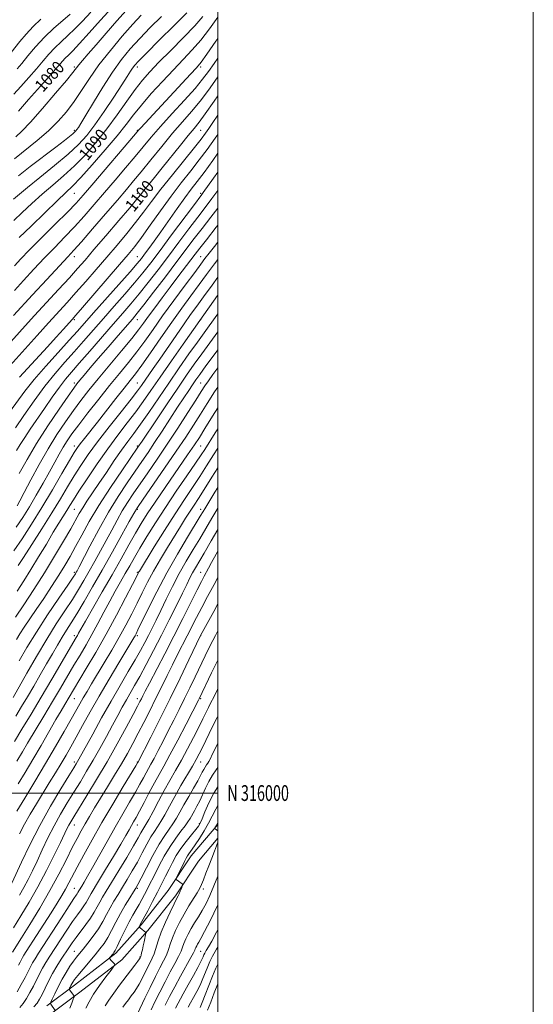
# Model space of a CAD drawing. Extents: x 2067300 to 2070200, y 314800 to 317700.
# Drawn here: x 2069874 to 2070200, y 315866 to 316490 of the extents above; entities that cross this region are included whole.
import ezdxf
from ezdxf.enums import TextEntityAlignment as Align

# ---------------------------------------------------------------- set-up
doc = ezdxf.new("R2010")
doc.units = 0
doc.header["$MEASUREMENT"] = 0
for name, color, linetype, lineweight in [('32000', 7, 'Continuous', 0), ('32001', 7, 'Continuous', 0), ('DTM HARD BREAKLINE', 7, 'Continuous', 0), ('DTM SPOT ELEVATION', 2, 'Continuous', 13), ('INDEX CONTOUR', 41, 'Continuous', 13), ('INDEX CONTOUR LABEL', 244, 'Continuous', 0), ('INTERMEDIATE CONTOUR', 44, 'Continuous', 0)]:
    doc.layers.add(name, color=color, linetype=linetype, lineweight=lineweight)
doc.styles.add('Style-ITALICS', font='ITALICS.shx')
doc.styles.add('Style-WORKING', font='WORKING.shx')

msp = doc.modelspace()

# ---------------------------------------------------------------- linework, layer by layer
at = {"layer": '32000', "flags": 128}
for points in [[(2067300, 314800), (2070200, 314800), (2070200, 317700), (2067300, 317700), (2067300, 314800)], [(2067500, 315000), (2070000, 315000), (2070000, 317500), (2067500, 317500), (2067500, 315000)], [(2070000, 316000), (2067500, 316000)]]:
    msp.add_lwpolyline(points, dxfattribs=at)
at = {"layer": 'DTM HARD BREAKLINE'}
for points in [[(2070000, 315980.115, 1170.185), (2069983.18, 315960.27, 1168.66), (2069968.62, 315938.22, 1167.68), (2069951.39, 315916.61, 1166.14), (2069935.26, 315898.57, 1164.26), (2069909.23, 315878.41, 1162.59), (2069891.72, 315865.23, 1159.64)], [(2070000, 315971.461, 1169.789), (2069987.67, 315956.91, 1168.66), (2069973.16, 315934.93, 1167.68), (2069955.67, 315912.99, 1166.14), (2069939.09, 315894.46, 1164.26), (2069912.63, 315873.96, 1162.59), (2069894.86, 315860.58, 1159.64)]]:
    msp.add_polyline3d(points, dxfattribs=at)
at = {"layer": 'DTM SPOT ELEVATION'}
for p in [(2069909.08, 316459.7, 1081.74), (2069949.08, 316459.7, 1088.48), (2069989.08, 316459.7, 1094.31), (2069909.08, 316419.7, 1085.71), (2069949.08, 316419.7, 1093.89), (2069989.08, 316419.7, 1100.92), (2069909.08, 316379.7, 1092.91), (2069949.08, 316379.7, 1099.49), (2069989.08, 316379.7, 1107.68), (2069909.08, 316339.7, 1098.58), (2069949.08, 316339.7, 1105.14), (2069989.08, 316339.7, 1115.12), (2069909.08, 316299.7, 1104.24), (2069949.08, 316299.7, 1112.78), (2069989.08, 316299.7, 1122.04), (2069909.08, 316259.7, 1111.62), (2069949.08, 316259.7, 1119.08), (2069989.08, 316259.7, 1129.08), (2069909.08, 316219.7, 1117.49), (2069949.08, 316219.7, 1125.79), (2069989.08, 316219.7, 1134.98), (2069909.08, 316179.7, 1123), (2069949.08, 316179.7, 1132.2), (2069989.08, 316179.7, 1141.39), (2069909.08, 316139.7, 1127.71), (2069949.08, 316139.7, 1137.84), (2069989.08, 316139.7, 1147.2), (2069909.08, 316099.7, 1133.59), (2069949.08, 316099.7, 1142.31), (2069989.08, 316099.7, 1152.01), (2069909.08, 316059.7, 1138.88), (2069949.08, 316059.7, 1147.45), (2069989.08, 316059.7, 1156.19), (2069909.08, 316019.7, 1143.59), (2069949.08, 316019.7, 1151.92), (2069989.08, 316019.7, 1160.77), (2069909.08, 315979.7, 1148.76), (2069949.08, 315979.7, 1156.74), (2069988.24, 315980.57, 1165.77), (2069909.08, 315939.7, 1153.11), (2069949.08, 315939.7, 1162.23), (2069990.78, 315939.24, 1170.37), (2069909.08, 315899.7, 1159.19), (2069950.73, 315896.25, 1165.91), (2069989.08, 315899.7, 1174.92)]:
    msp.add_point(p, dxfattribs=at)
at = {"layer": 'INDEX CONTOUR'}
for points in [[(2069932.779, 316497.123, 1080), (2069925.685, 316489.345, 1080), (2069918.495, 316481.322, 1080), (2069912.344, 316474.528, 1080), (2069908.068, 316470.036, 1080), (2069905.289, 316467.31, 1080), (2069903.329, 316465.412, 1080), (2069901.463, 316463.401, 1080), (2069894.314, 316455.183, 1080), (2069887.591, 316447.56, 1080), (2069880.043, 316439.071, 1080), (2069873.584, 316431.865, 1080)], [(2069990.543, 316491.784, 1090), (2069985.368, 316485.88, 1090), (2069978.241, 316478.409, 1090), (2069970.174, 316470.233, 1090), (2069962.7, 316462.705, 1090), (2069956.925, 316456.736, 1090), (2069952.25, 316451.454, 1090), (2069947.648, 316445.541, 1090), (2069942.303, 316438.039, 1090), (2069936.249, 316429.422, 1090), (2069929.732, 316420.521, 1090), (2069922.972, 316412.046, 1090), (2069916.083, 316404.22, 1090), (2069909.155, 316397.144, 1090), (2069902.266, 316390.838, 1090), (2069895.449, 316384.988, 1090), (2069888.727, 316379.201, 1090), (2069882.169, 316373.241, 1090), (2069876.029, 316367.53, 1090), (2069870.605, 316362.647, 1090)], [(2070000, 316441.549, 1100), (2069997.644, 316438.103, 1100), (2069992.066, 316430.078, 1100), (2069988.126, 316424.713, 1100), (2069984.947, 316420.738, 1100), (2069981.301, 316416.339, 1100), (2069976.312, 316410.197, 1100), (2069964.8, 316395.877, 1100), (2069959.909, 316389.843, 1100), (2069956.008, 316385.052, 1100), (2069953.119, 316381.476, 1100), (2069951.021, 316378.82, 1100), (2069948.543, 316375.74, 1100), (2069944.272, 316370.626, 1100), (2069937.348, 316362.504, 1100), (2069929.128, 316352.929, 1100), (2069921.519, 316344.092, 1100), (2069915.854, 316337.533, 1100), (2069911.161, 316332.188, 1100), (2069905.889, 316326.343, 1100), (2069898.963, 316318.794, 1100), (2069883.878, 316302.435, 1100), (2069877.923, 316295.93, 1100), (2069861.43, 316277.725, 1100)], [(2070000, 316381.561, 1110), (2069996.251, 316376.494, 1110), (2069991.911, 316370.772, 1110), (2069987.297, 316364.718, 1110), (2069981.718, 316357.321, 1110), (2069975.385, 316348.886, 1110), (2069968.733, 316340.047, 1110), (2069962.157, 316331.388, 1110), (2069955.898, 316323.286, 1110), (2069950.156, 316316.07, 1110), (2069944.972, 316309.838, 1110), (2069939.75, 316303.796, 1110), (2069933.733, 316296.923, 1110), (2069918.919, 316279.892, 1110), (2069912.225, 316272.22, 1110), (2069907.256, 316266.563, 1110), (2069903.369, 316261.978, 1110), (2069899.551, 316257.041, 1110), (2069895.046, 316250.726, 1110), (2069890.135, 316243.58, 1110), (2069881.164, 316230.384, 1110), (2069877.636, 316225.152, 1110), (2069874.765, 316220.729, 1110), (2069872.409, 316216.84, 1110)], [(2070000, 316326.622, 1120), (2069996.399, 316321.686, 1120), (2069990.99, 316314.228, 1120), (2069986.647, 316308.274, 1120), (2069982.785, 316302.953, 1120), (2069978.611, 316297.071, 1120), (2069973.587, 316289.825, 1120), (2069963.179, 316274.655, 1120), (2069959.12, 316268.779, 1120), (2069951.634, 316258.036, 1120), (2069949.142, 316254.653, 1120), (2069945.043, 316249.377, 1120), (2069938.68, 316241.377, 1120), (2069931.109, 316231.831, 1120), (2069923.811, 316222.416, 1120), (2069917.922, 316214.409, 1120), (2069913.19, 316207.477, 1120), (2069909.013, 316200.886, 1120), (2069904.827, 316193.957, 1120), (2069900.215, 316186.249, 1120), (2069894.794, 316177.377, 1120), (2069888.441, 316167.301, 1120), (2069882.061, 316157.356, 1120), (2069876.818, 316149.224, 1120), (2069873.559, 316144.119, 1120)], [(2070000, 316269.291, 1130), (2069996.902, 316265.047, 1130), (2069994.077, 316261.094, 1130), (2069991.875, 316257.864, 1130), (2069989.524, 316254.234, 1130), (2069986.108, 316248.875, 1130), (2069980.995, 316240.895, 1130), (2069974.685, 316231.154, 1130), (2069967.963, 316220.949, 1130), (2069961.516, 316211.39, 1130), (2069955.641, 316202.851, 1130), (2069946.321, 316189.436, 1130), (2069942.734, 316184.064, 1130), (2069939.437, 316178.722, 1130), (2069936.139, 316172.872, 1130), (2069932.757, 316166.558, 1130), (2069929.26, 316159.967, 1130), (2069925.644, 316153.291, 1130), (2069922.015, 316146.734, 1130), (2069918.508, 316140.504, 1130), (2069915.175, 316134.691, 1130), (2069911.728, 316128.908, 1130), (2069907.798, 316122.648, 1130), (2069903.092, 316115.459, 1130), (2069897.641, 316107.106, 1130), (2069891.557, 316097.404, 1130), (2069885.085, 316086.514, 1130), (2069879.019, 316075.951, 1130), (2069870.325, 316060.555, 1130)], [(2070000, 316205.954, 1140), (2069996.228, 316199.938, 1140), (2069991.312, 316192.149, 1140), (2069987.702, 316186.558, 1140), (2069984.953, 316182.386, 1140), (2069982.436, 316178.535, 1140), (2069979.616, 316174.081, 1140), (2069976.329, 316168.787, 1140), (2069968.147, 316155.528, 1140), (2069963.603, 316148.006, 1140), (2069959.29, 316140.535, 1140), (2069955.516, 316133.496, 1140), (2069952.126, 316126.779, 1140), (2069948.853, 316120.147, 1140), (2069945.444, 316113.376, 1140), (2069941.724, 316106.273, 1140), (2069937.526, 316098.655, 1140), (2069932.805, 316090.497, 1140), (2069927.973, 316082.387, 1140), (2069919.966, 316069.115, 1140), (2069917.1, 316064.315, 1140), (2069914.742, 316060.292, 1140), (2069912.619, 316056.575, 1140), (2069907.068, 316046.692, 1140), (2069902.683, 316038.95, 1140), (2069897.204, 316029.418, 1140), (2069890.879, 316018.637, 1140), (2069884.073, 316007.304, 1140), (2069877.633, 315996.747, 1140), (2069872.523, 315988.454, 1140)], [(2070000, 316136.593, 1150), (2069997.617, 316132.117, 1150), (2069993.54, 316124.519, 1150), (2069989.817, 316117.51, 1150), (2069986.529, 316111.162, 1150), (2069980.616, 316099.547, 1150), (2069974.489, 316087.706, 1150), (2069971.223, 316081.279, 1150), (2069967.811, 316074.376, 1150), (2069964.26, 316067.105, 1150), (2069960.589, 316059.625, 1150), (2069956.827, 316052.107, 1150), (2069953.085, 316044.763, 1150), (2069949.488, 316037.821, 1150), (2069946.092, 316031.389, 1150), (2069942.659, 316025.111, 1150), (2069938.883, 316018.513, 1150), (2069934.577, 316011.3, 1150), (2069930.045, 316003.879, 1150), (2069925.71, 315996.831, 1150), (2069921.913, 315990.615, 1150), (2069918.652, 315985.197, 1150), (2069915.84, 315980.416, 1150), (2069913.337, 315976.005, 1150), (2069910.789, 315971.276, 1150), (2069907.789, 315965.432, 1150), (2069903.988, 315957.865, 1150), (2069899.28, 315948.716, 1150), (2069893.62, 315938.314, 1150), (2069887.153, 315927.193, 1150), (2069880.797, 315916.71, 1150), (2069875.66, 315908.424, 1150), (2069869.904, 315899.262, 1150)], [(2070000, 316048.764, 1160), (2069999.544, 316047.86, 1160), (2069996.508, 316041.709, 1160), (2069990.425, 316029.276, 1160), (2069988.256, 316024.929, 1160), (2069986.306, 316021.251, 1160), (2069983.901, 316017.016, 1160), (2069976.666, 316004.677, 1160), (2069972.753, 315997.866, 1160), (2069969.292, 315991.617, 1160), (2069966.343, 315986.225, 1160), (2069963.867, 315981.886, 1160), (2069961.778, 315978.614, 1160), (2069959.811, 315975.699, 1160), (2069957.654, 315972.251, 1160), (2069955.072, 315967.621, 1160), (2069952.138, 315962.123, 1160), (2069949.004, 315956.313, 1160), (2069945.808, 315950.665, 1160), (2069942.652, 315945.329, 1160), (2069939.622, 315940.373, 1160), (2069936.789, 315935.824, 1160), (2069934.162, 315931.536, 1160), (2069931.728, 315927.324, 1160), (2069929.433, 315923.03, 1160), (2069927.046, 315918.603, 1160), (2069924.291, 315914.024, 1160), (2069921.021, 315909.347, 1160), (2069917.613, 315904.919, 1160), (2069914.571, 315901.165, 1160), (2069912.244, 315898.333, 1160), (2069910.357, 315895.972, 1160), (2069908.477, 315893.455, 1160), (2069906.271, 315890.281, 1160), (2069903.808, 315886.439, 1160), (2069901.254, 315882.045, 1160), (2069898.79, 315877.317, 1160), (2069896.648, 315872.885, 1160), (2069895.07, 315869.482, 1160), (2069894.219, 315867.618, 1160), (2069893.922, 315866.91, 1160), (2069893.926, 315866.748, 1160), (2069894.252, 315866.298, 1160), (2069896.888, 315862.404, 1160)], [(2070000, 315980.937, 1170), (2069999.327, 315979.857, 1170), (2069998.562, 315978.654, 1170), (2069998.151, 315977.978, 1170), (2069998.083, 315977.662, 1170), (2069998.3, 315977.435, 1170), (2070000, 315976.065, 1170)], [(2070000, 315968.992, 1170), (2069999.106, 315966.593, 1170), (2069997.819, 315963.101, 1170), (2069996.219, 315958.818, 1170), (2069994.371, 315953.991, 1170), (2069992.509, 315949.2, 1170), (2069990.906, 315945.11, 1170), (2069989.709, 315942.132, 1170), (2069988.558, 315939.672, 1170), (2069986.966, 315936.882, 1170), (2069981.683, 315928.504, 1170), (2069978.627, 315923.393, 1170), (2069975.77, 315918.114, 1170), (2069973.287, 315912.99, 1170), (2069971.304, 315908.341, 1170), (2069969.871, 315904.376, 1170), (2069968.689, 315900.854, 1170), (2069967.379, 315897.421, 1170), (2069965.622, 315893.711, 1170), (2069963.323, 315889.3, 1170), (2069960.45, 315883.751, 1170), (2069957.081, 315876.944, 1170), (2069953.756, 315870.04, 1170), (2069949.091, 315860.271, 1170)], [(2070000, 315891.618, 1180), (2069998.758, 315889.14, 1180), (2069996.598, 315884.057, 1180), (2069994.315, 315878.239, 1180), (2069992.044, 315872.325, 1180), (2069990.13, 315867.392, 1180), (2069988.825, 315864.236, 1180)]]:
    msp.add_polyline3d(points, dxfattribs=at)
at = {"layer": 'INTERMEDIATE CONTOUR'}
for points in [[(2069941.859, 316495.473, 1082), (2069936.088, 316488.951, 1082), (2069929.295, 316481.203, 1082), (2069922.855, 316473.822, 1082), (2069917.866, 316468.079, 1082), (2069914.332, 316463.96, 1082), (2069911.972, 316461.127, 1082), (2069908.158, 316456.29, 1082), (2069904.064, 316451.287, 1082), (2069897.191, 316443.095, 1082), (2069888.948, 316433.48, 1082), (2069881.32, 316424.88, 1082), (2069875.799, 316419.121, 1082), (2069871.983, 316415.586, 1082)], [(2069887.892, 316489.954, 1074), (2069883.059, 316485.335, 1074), (2069878.546, 316480.477, 1074), (2069874.583, 316475.807, 1074), (2069869.055, 316468.932, 1074)], [(2069980.466, 316494.034, 1088), (2069972.323, 316485.995, 1088), (2069962.919, 316476.675, 1088), (2069954.785, 316468.57, 1088), (2069949.814, 316463.53, 1088), (2069947.331, 316460.829, 1088), (2069946.026, 316459.095, 1088), (2069944.7, 316457.049, 1088), (2069942.623, 316453.767, 1088), (2069939.183, 316448.412, 1088), (2069934.046, 316440.581, 1088), (2069927.985, 316431.566, 1088), (2069922.057, 316423.091, 1088), (2069916.928, 316416.375, 1088), (2069911.721, 316410.625, 1088), (2069905.173, 316404.552, 1088), (2069896.557, 316397.302, 1088), (2069887.288, 316389.789, 1088), (2069879.321, 316383.367, 1088), (2069870.463, 316376.044, 1088)], [(2069919.428, 316494.482, 1078), (2069914.147, 316488.828, 1078), (2069909.398, 316483.91, 1078), (2069904.92, 316479.646, 1078), (2069900.684, 316475.773, 1078), (2069896.719, 316471.978, 1078), (2069892.992, 316467.974, 1078), (2069889.207, 316463.571, 1078), (2069885.005, 316458.603, 1078), (2069880.191, 316453.052, 1078), (2069875.239, 316447.492, 1078), (2069870.785, 316442.647, 1078)], [(2069951.441, 316492.643, 1084), (2069946.191, 316486.929, 1084), (2069939.443, 316479.241, 1084), (2069931.899, 316470.246, 1084), (2069924.688, 316461.045, 1084), (2069918.665, 316452.544, 1084), (2069913.574, 316444.843, 1084), (2069908.885, 316437.853, 1084), (2069904.094, 316431.448, 1084), (2069898.815, 316425.382, 1084), (2069892.692, 316419.378, 1084), (2069885.562, 316413.255, 1084), (2069871.04, 316401.581, 1084)], [(2069906.452, 316493.291, 1076), (2069901.772, 316489.256, 1076), (2069896.078, 316484.236, 1076), (2069890.109, 316478.543, 1076), (2069884.521, 316472.547, 1076), (2069879.636, 316466.827, 1076), (2069875.695, 316462.023, 1076), (2069872.792, 316458.545, 1076)], [(2069964.263, 316491.729, 1086), (2069957.18, 316484.659, 1086), (2069950.488, 316477.749, 1086), (2069944.552, 316471.256, 1086), (2069939.005, 316464.502, 1086), (2069933.299, 316456.576, 1086), (2069927.129, 316447.032, 1086), (2069921.165, 316437.271, 1086), (2069916.322, 316429.158, 1086), (2069913.258, 316424.069, 1086), (2069911.601, 316421.418, 1086), (2069910.723, 316420.129, 1086), (2069910.054, 316419.263, 1086), (2069909.257, 316418.428, 1086), (2069908.052, 316417.362, 1086), (2069906.095, 316415.769, 1086), (2069902.761, 316413.169, 1086), (2069897.359, 316409.039, 1086), (2069881.076, 316396.672, 1086), (2069873.612, 316390.926, 1086)], [(2070000, 316491.286, 1092), (2069994.669, 316483.95, 1092), (2069989.194, 316476.825, 1092), (2069983.78, 316470.521, 1092), (2069978.108, 316464.472, 1092), (2069971.847, 316457.977, 1092), (2069964.863, 316450.589, 1092), (2069957.815, 316442.881, 1092), (2069951.565, 316435.683, 1092), (2069946.603, 316429.482, 1092), (2069941.948, 316423.397, 1092), (2069936.252, 316416.205, 1092), (2069928.673, 316407.2, 1092), (2069920.402, 316397.75, 1092), (2069913.136, 316389.737, 1092), (2069907.974, 316384.374, 1092), (2069903.609, 316380.187, 1092), (2069898.133, 316375.033, 1092), (2069890.312, 316367.489, 1092), (2069881.594, 316359.016, 1092), (2069874.103, 316351.793, 1092)], [(2070000, 316477.862, 1094), (2069998.768, 316476.081, 1094), (2069993.021, 316467.77, 1094), (2069989.383, 316462.702, 1094), (2069986.56, 316459.269, 1094), (2069982.741, 316455.13, 1094), (2069951.243, 316421.315, 1094), (2069949.751, 316419.679, 1094), (2069947.728, 316417.338, 1094), (2069920.164, 316384.954, 1094), (2069914.657, 316378.542, 1094), (2069910.16, 316373.552, 1094), (2069904.712, 316367.907, 1094), (2069897, 316360.176, 1094), (2069880.526, 316343.788, 1094), (2069875.054, 316338.218, 1094), (2069871.049, 316333.868, 1094)], [(2070000, 316465.261, 1096), (2069997.732, 316462.063, 1096), (2069994.06, 316456.87, 1096), (2069990.395, 316452.004, 1096), (2069985.559, 316446.215, 1096), (2069978.803, 316438.674, 1096), (2069971.076, 316430.23, 1096), (2069963.75, 316422.15, 1096), (2069957.817, 316415.341, 1096), (2069952.726, 316409.256, 1096), (2069947.545, 316402.986, 1096), (2069941.568, 316395.852, 1096), (2069934.999, 316388.103, 1096), (2069928.269, 316380.222, 1096), (2069921.726, 316372.61, 1096), (2069915.371, 316365.364, 1096), (2069909.128, 316358.501, 1096), (2069902.911, 316351.98, 1096), (2069896.603, 316345.535, 1096), (2069890.084, 316338.842, 1096), (2069883.341, 316331.733, 1096), (2069876.809, 316324.647, 1096), (2069871.036, 316318.186, 1096)], [(2070000, 316453.514, 1098), (2069999.573, 316452.901, 1098), (2069994.068, 316445.12, 1098), (2069988.813, 316438.147, 1098), (2069983.421, 316431.638, 1098), (2069977.659, 316425.042, 1098), (2069971.337, 316417.752, 1098), (2069964.424, 316409.453, 1098), (2069957.541, 316400.981, 1098), (2069951.468, 316393.462, 1098), (2069946.633, 316387.563, 1098), (2069942.049, 316382.115, 1098), (2069936.375, 316375.489, 1098), (2069928.793, 316366.679, 1098), (2069920.582, 316357.176, 1098), (2069913.544, 316349.094, 1098), (2069908.821, 316343.784, 1098), (2069904.909, 316339.541, 1098), (2069899.642, 316333.897, 1098), (2069891.627, 316325.246, 1098), (2069882.57, 316315.426, 1098), (2069870.601, 316302.398, 1098)], [(2070000, 316429.326, 1102), (2069996.847, 316424.6, 1102), (2069994.341, 316420.871, 1102), (2069992.176, 316417.749, 1102), (2069989.474, 316414.139, 1102), (2069985.213, 316408.774, 1102), (2069971.207, 316391.517, 1102), (2069963.919, 316382.34, 1102), (2069957.975, 316374.531, 1102), (2069952.922, 316367.731, 1102), (2069947.932, 316361.187, 1102), (2069942.347, 316354.288, 1102), (2069936.189, 316346.987, 1102), (2069929.649, 316339.376, 1102), (2069922.936, 316331.599, 1102), (2069916.325, 316323.987, 1102), (2069910.108, 316316.92, 1102), (2069904.423, 316310.589, 1102), (2069892.621, 316297.651, 1102), (2069885.526, 316289.827, 1102), (2069866.484, 316268.714, 1102)], [(2070000, 316417.087, 1104), (2069998.288, 316414.593, 1104), (2069993.222, 316407.498, 1104), (2069988.241, 316400.883, 1104), (2069982.815, 316393.979, 1104), (2069976.868, 316386.435, 1104), (2069970.432, 316378.008, 1104), (2069963.657, 316368.703, 1104), (2069957.142, 316359.528, 1104), (2069951.593, 316351.747, 1104), (2069947.346, 316346.072, 1104), (2069943.25, 316341.045, 1104), (2069937.779, 316334.661, 1104), (2069914.326, 316307.497, 1104), (2069910.032, 316302.553, 1104), (2069907.603, 316299.798, 1104), (2069902.111, 316293.708, 1104), (2069897.579, 316288.701, 1104), (2069891.968, 316282.542, 1104), (2069879.367, 316268.797, 1104), (2069874.358, 316263.284, 1104)], [(2070000, 316405.118, 1106), (2069996.827, 316400.643, 1106), (2069991.27, 316392.994, 1106), (2069986.932, 316387.219, 1106), (2069983.195, 316382.322, 1106), (2069979.2, 316376.947, 1106), (2069974.345, 316370.145, 1106), (2069963.982, 316355.396, 1106), (2069959.702, 316349.422, 1106), (2069956.271, 316344.741, 1106), (2069953.635, 316341.207, 1106), (2069951.532, 316338.454, 1106), (2069948.872, 316335.223, 1106), (2069944.362, 316330.032, 1106), (2069937.242, 316321.995, 1106), (2069921.242, 316304.026, 1106), (2069910.991, 316292.468, 1106), (2069905.765, 316286.674, 1106), (2069898.82, 316279.053, 1106), (2069891.004, 316270.357, 1106), (2069883.657, 316261.835, 1106), (2069877.751, 316254.419, 1106), (2069867.937, 316241.264, 1106)], [(2070000, 316393.186, 1108), (2069997.356, 316389.458, 1108), (2069990.756, 316380.186, 1108), (2069989.91, 316379.045, 1108), (2069984.55, 316371.886, 1108), (2069970.731, 316353.385, 1108), (2069963.389, 316343.584, 1108), (2069957.498, 316335.798, 1108), (2069952.467, 316329.365, 1108), (2069947.259, 316323.051, 1108), (2069941.107, 316315.916, 1108), (2069934.323, 316308.209, 1108), (2069927.487, 316300.474, 1108), (2069914.954, 316286.18, 1108), (2069908.995, 316279.447, 1108), (2069902.991, 316272.738, 1108), (2069896.81, 316265.606, 1108), (2069890.333, 316257.544, 1108), (2069883.575, 316248.366, 1108), (2069877.121, 316239.159, 1108), (2069871.686, 316231.333, 1108)], [(2070000, 316370.45, 1112), (2069995.482, 316364.582, 1112), (2069990.043, 316357.548, 1112), (2069985.105, 316351.083, 1112), (2069974.077, 316336.51, 1112), (2069966.817, 316326.979, 1112), (2069959.33, 316317.21, 1112), (2069953.054, 316309.089, 1112), (2069948.919, 316303.854, 1112), (2069945.824, 316300.131, 1112), (2069936.787, 316289.693, 1112), (2069930.412, 316282.309, 1112), (2069924.213, 316275.102, 1112), (2069919.152, 316269.182, 1112), (2069915.327, 316264.672, 1112), (2069912.622, 316261.452, 1112), (2069910.737, 316259.141, 1112), (2069908.638, 316256.319, 1112), (2069905.109, 316251.307, 1112), (2069899.354, 316242.983, 1112), (2069892.268, 316232.457, 1112), (2069885.17, 316221.391, 1112), (2069879.116, 316211.2, 1112), (2069874.136, 316202.299, 1112)], [(2070000, 316359.6, 1114), (2069999.013, 316358.334, 1114), (2069992.79, 316350.381, 1114), (2069988.62, 316345.014, 1114), (2069985.723, 316341.232, 1114), (2069974.713, 316326.771, 1114), (2069969.78, 316320.27, 1114), (2069964.758, 316313.6, 1114), (2069960.05, 316307.288, 1114), (2069956.069, 316301.885, 1114), (2069952.967, 316297.614, 1114), (2069949.815, 316293.407, 1114), (2069945.419, 316287.869, 1114), (2069939.005, 316280.091, 1114), (2069931.5, 316271.092, 1114), (2069924.254, 316262.373, 1114), (2069918.28, 316255.039, 1114), (2069913.241, 316248.613, 1114), (2069908.466, 316242.221, 1114), (2069903.41, 316235.117, 1114), (2069898.034, 316227.07, 1114), (2069892.428, 316217.975, 1114), (2069886.768, 316207.986, 1114), (2069881.544, 316198.277, 1114), (2069877.335, 316190.279, 1114), (2069874.538, 316185.02, 1114), (2069872.834, 316181.931, 1114)], [(2070000, 316348.871, 1116), (2069997.882, 316346.182, 1116), (2069994.436, 316341.771, 1116), (2069991.882, 316338.434, 1116), (2069989.253, 316334.913, 1116), (2069985.341, 316329.642, 1116), (2069979.35, 316321.592, 1116), (2069972.15, 316311.868, 1116), (2069965.02, 316302.111, 1116), (2069958.938, 316293.605, 1116), (2069953.663, 316286.204, 1116), (2069948.646, 316279.404, 1116), (2069943.403, 316272.718, 1116), (2069937.71, 316265.716, 1116), (2069931.404, 316257.985, 1116), (2069924.494, 316249.364, 1116), (2069917.678, 316240.711, 1116), (2069911.823, 316233.136, 1116), (2069907.55, 316227.414, 1116), (2069904.475, 316222.988, 1116), (2069901.971, 316218.964, 1116), (2069899.473, 316214.557, 1116), (2069896.674, 316209.422, 1116), (2069893.334, 316203.319, 1116), (2069889.318, 316196.17, 1116), (2069884.92, 316188.542, 1116), (2069880.54, 316181.16, 1116), (2069876.429, 316174.536, 1116), (2069872.247, 316168.314, 1116)], [(2070000, 316337.92, 1118), (2069997.815, 316335.038, 1118), (2069992.896, 316328.387, 1118), (2069988.165, 316321.935, 1118), (2069982.96, 316314.877, 1118), (2069977.16, 316306.959, 1118), (2069970.779, 316298.067, 1118), (2069963.964, 316288.331, 1118), (2069957.392, 316278.842, 1118), (2069951.873, 316270.938, 1118), (2069947.881, 316265.444, 1118), (2069944.553, 316261.145, 1118), (2069940.691, 316256.315, 1118), (2069935.461, 316249.729, 1118), (2069923.745, 316234.92, 1118), (2069915.454, 316224.516, 1118), (2069912.857, 316221.221, 1118), (2069910.996, 316218.715, 1118), (2069909.041, 316215.678, 1118), (2069906.017, 316210.565, 1118), (2069901.239, 316202.331, 1118), (2069895.16, 316191.933, 1118), (2069888.524, 316180.835, 1118), (2069882.002, 316170.324, 1118), (2069875.974, 316161.022, 1118), (2069870.75, 316153.375, 1118)], [(2070000, 316315.119, 1122), (2069999.903, 316314.984, 1122), (2069988.606, 316299.264, 1122), (2069978.025, 316284.221, 1122), (2069970.646, 316273.702, 1122), (2069963.443, 316263.375, 1122), (2069957.621, 316254.955, 1122), (2069952.748, 316247.975, 1122), (2069947.982, 316241.429, 1122), (2069942.645, 316234.443, 1122), (2069936.691, 316226.698, 1122), (2069930.237, 316218.009, 1122), (2069923.507, 316208.443, 1122), (2069917.171, 316199.069, 1122), (2069912.008, 316191.205, 1122), (2069908.537, 316185.769, 1122), (2069906.234, 316182.048, 1122), (2069904.318, 316178.926, 1122), (2069899.305, 316170.935, 1122), (2069895.732, 316165.097, 1122), (2069891.311, 316157.696, 1122), (2069886.422, 316149.484, 1122), (2069881.561, 316141.453, 1122), (2069877.085, 316134.33, 1122), (2069872.807, 316127.806, 1122)], [(2070000, 316303.543, 1124), (2069999.369, 316302.666, 1124), (2069991.292, 316291.51, 1124), (2069987.059, 316285.609, 1124), (2069981.712, 316278.064, 1124), (2069975.49, 316269.189, 1124), (2069968.867, 316259.622, 1124), (2069956.19, 316241.066, 1124), (2069950.922, 316233.48, 1124), (2069946.698, 316227.643, 1124), (2069942.982, 316222.632, 1124), (2069939.052, 316217.201, 1124), (2069934.403, 316210.475, 1124), (2069929.392, 316203.059, 1124), (2069924.591, 316195.925, 1124), (2069917.081, 316184.837, 1124), (2069914.368, 316180.674, 1124), (2069912.17, 316177.016, 1124), (2069906.74, 316167.372, 1124), (2069902.237, 316159.562, 1124), (2069896.575, 316150.014, 1124), (2069890.154, 316139.538, 1124), (2069883.429, 316128.981, 1124), (2069877.069, 316119.276, 1124), (2069871.799, 316111.382, 1124)], [(2070000, 316292.062, 1126), (2069994.855, 316285.01, 1126), (2069989.788, 316278.033, 1126), (2069985.104, 316271.49, 1126), (2069980.259, 316264.579, 1126), (2069974.626, 316256.376, 1126), (2069967.897, 316246.448, 1126), (2069961.09, 316236.335, 1126), (2069952.084, 316222.894, 1126), (2069949.39, 316218.917, 1126), (2069939.5, 316204.607, 1126), (2069931.984, 316193.519, 1126), (2069924.595, 316182.119, 1126), (2069918.537, 316171.992, 1126), (2069913.745, 316163.346, 1126), (2069909.841, 316156.048, 1126), (2069906.429, 316149.856, 1126), (2069903.043, 316144.075, 1126), (2069899.207, 316137.899, 1126), (2069894.614, 316130.788, 1126), (2069889.65, 316123.271, 1126), (2069884.881, 316116.144, 1126), (2069877.356, 316104.973, 1126), (2069874.601, 316100.775, 1126), (2069872.33, 316097.134, 1126)], [(2070000, 316280.663, 1128), (2069998.35, 316278.414, 1128), (2069992.516, 316270.458, 1128), (2069988.63, 316265.117, 1128), (2069986.106, 316261.571, 1128), (2069984.012, 316258.534, 1128), (2069981.549, 316254.893, 1128), (2069978.442, 316250.225, 1128), (2069974.543, 316244.279, 1128), (2069964.774, 316229.217, 1128), (2069959.971, 316221.88, 1128), (2069955.816, 316215.672, 1128), (2069951.907, 316209.974, 1128), (2069947.64, 316203.839, 1128), (2069942.561, 316196.49, 1128), (2069936.809, 316187.806, 1128), (2069930.67, 316177.832, 1128), (2069924.499, 316166.89, 1128), (2069918.918, 316156.407, 1128), (2069912.061, 316143.146, 1128), (2069910.828, 316140.806, 1128), (2069910.274, 316139.802, 1128), (2069909.704, 316138.85, 1128), (2069908.233, 316136.608, 1128), (2069904.927, 316131.718, 1128), (2069899.238, 316123.353, 1128), (2069892.151, 316112.806, 1128), (2069885.04, 316101.902, 1128), (2069878.998, 316092.141, 1128), (2069874.017, 316083.715, 1128)], [(2070000, 316256.961, 1132), (2069997.982, 316253.984, 1132), (2069993.207, 316246.593, 1132), (2069988.952, 316239.836, 1132), (2069984.626, 316233.027, 1132), (2069979.691, 316225.454, 1132), (2069973.621, 316216.401, 1132), (2069966.239, 316205.625, 1132), (2069952.708, 316186.07, 1132), (2069949.113, 316180.768, 1132), (2069946.763, 316176.949, 1132), (2069943.904, 316171.846, 1132), (2069939.226, 316163.435, 1132), (2069933.201, 316152.661, 1132), (2069926.743, 316141.206, 1132), (2069920.646, 316130.532, 1132), (2069915.224, 316121.207, 1132), (2069910.668, 316113.578, 1132), (2069907.067, 316107.78, 1132), (2069904.094, 316103.118, 1132), (2069901.319, 316098.684, 1132), (2069898.372, 316093.722, 1132), (2069895.122, 316088.081, 1132), (2069891.5, 316081.757, 1132), (2069887.494, 316074.83, 1132), (2069883.337, 316067.712, 1132), (2069879.322, 316060.898, 1132), (2069875.625, 316054.705, 1132), (2069871.976, 316048.741, 1132)], [(2070000, 316243.913, 1134), (2069996.733, 316238.739, 1134), (2069991.796, 316230.796, 1134), (2069988.317, 316225.243, 1134), (2069985.17, 316220.432, 1134), (2069980.875, 316214.141, 1134), (2069967.06, 316194.172, 1134), (2069960.259, 316184.239, 1134), (2069955.249, 316176.7, 1134), (2069951.454, 316170.643, 1134), (2069947.859, 316164.523, 1134), (2069943.628, 316157.087, 1134), (2069938.639, 316148.249, 1134), (2069932.948, 316138.215, 1134), (2069926.754, 316127.412, 1134), (2069916.106, 316108.939, 1134), (2069913.218, 316103.871, 1134), (2069911.742, 316101.223, 1134), (2069910.977, 316099.826, 1134), (2069910.217, 316098.495, 1134), (2069894.734, 316072.105, 1134), (2069888.034, 316060.758, 1134), (2069881.597, 316049.961, 1134), (2069875.84, 316040.415, 1134), (2069871.095, 316032.668, 1134)], [(2070000, 316230.641, 1136), (2069998.353, 316228.018, 1136), (2069991.752, 316217.645, 1136), (2069989.453, 316214.138, 1136), (2069985.828, 316208.79, 1136), (2069980.339, 316200.818, 1136), (2069973.661, 316191.073, 1136), (2069966.773, 316180.814, 1136), (2069960.505, 316171.132, 1136), (2069955.094, 316162.461, 1136), (2069950.626, 316155.065, 1136), (2069947.099, 316149.06, 1136), (2069944.156, 316143.925, 1136), (2069941.35, 316138.989, 1136), (2069938.316, 316133.684, 1136), (2069935.018, 316127.864, 1136), (2069931.5, 316121.489, 1136), (2069927.811, 316114.584, 1136), (2069924.029, 316107.448, 1136), (2069920.23, 316100.443, 1136), (2069916.468, 316093.824, 1136), (2069912.686, 316087.403, 1136), (2069908.801, 316080.885, 1136), (2069900.256, 316066.428, 1136), (2069895.246, 316057.981, 1136), (2069889.663, 316048.644, 1136), (2069879.469, 316031.641, 1136), (2069876.235, 316026.182, 1136), (2069872.68, 316020.092, 1136)], [(2070000, 316218.317, 1138), (2069997.328, 316214.099, 1138), (2069992.886, 316207.109, 1138), (2069988.57, 316200.47, 1138), (2069978.795, 316185.896, 1138), (2069972.878, 316176.86, 1138), (2069966.22, 316166.351, 1138), (2069959.746, 316155.927, 1138), (2069950.296, 316140.544, 1138), (2069949.836, 316139.763, 1138), (2069949.44, 316139.012, 1138), (2069945.899, 316132.079, 1138), (2069941.544, 316123.61, 1138), (2069935.759, 316112.585, 1138), (2069929.233, 316100.57, 1138), (2069922.644, 316089.007, 1138), (2069916.627, 316078.82, 1138), (2069908.578, 316065.435, 1138), (2069903.049, 316056.15, 1138), (2069900.68, 316052.137, 1138), (2069897.405, 316046.497, 1138), (2069887.984, 316030.083, 1138), (2069882.818, 316021.197, 1138), (2069877.993, 316013.087, 1138), (2069873.498, 316005.733, 1138)], [(2070000, 316193.479, 1142), (2069998.163, 316190.516, 1142), (2069994.89, 316185.223, 1142), (2069992.94, 316182.045, 1142), (2069991.728, 316180.038, 1142), (2069990.637, 316178.205, 1142), (2069988.916, 316175.352, 1142), (2069980.722, 316161.998, 1142), (2069974.362, 316151.368, 1142), (2069967.599, 316139.462, 1142), (2069961.252, 316127.434, 1142), (2069955.842, 316116.575, 1142), (2069949.409, 316103.246, 1142), (2069948.195, 316100.796, 1142), (2069947.529, 316099.559, 1142), (2069946.768, 316098.251, 1142), (2069937.266, 316082.399, 1142), (2069931.154, 316072.114, 1142), (2069924.852, 316061.348, 1142), (2069919.189, 316051.437, 1142), (2069914.32, 316042.738, 1142), (2069910.23, 316035.369, 1142), (2069906.838, 316029.303, 1142), (2069903.787, 316023.964, 1142), (2069900.649, 316018.628, 1142), (2069897.097, 316012.736, 1142), (2069893.199, 316006.363, 1142), (2069885.03, 315993.089, 1142), (2069881.105, 315986.546, 1142), (2069877.527, 315980.237, 1142), (2069874.398, 315974.205, 1142)], [(2070000, 316180.452, 1144), (2069996.245, 316174.113, 1144), (2069992.397, 316167.574, 1144), (2069988.524, 316161.054, 1144), (2069984.364, 316154.161, 1144), (2069980.001, 316146.814, 1144), (2069975.601, 316139.009, 1144), (2069971.331, 316130.846, 1144), (2069967.357, 316122.834, 1144), (2069963.845, 316115.583, 1144), (2069960.897, 316109.53, 1144), (2069958.363, 316104.417, 1144), (2069956.03, 316099.812, 1144), (2069953.664, 316095.265, 1144), (2069950.951, 316090.26, 1144), (2069947.558, 316084.265, 1144), (2069943.24, 316076.868, 1144), (2069938.113, 316068.125, 1144), (2069932.386, 316058.216, 1144), (2069926.36, 316047.538, 1144), (2069920.714, 316037.367, 1144), (2069911.931, 316021.364, 1144), (2069911.101, 316019.879, 1144), (2069910.279, 316018.488, 1144), (2069908.711, 316015.93, 1144), (2069905.612, 316010.919, 1144), (2069900.495, 316002.583, 1144), (2069894.042, 315991.716, 1144), (2069887.23, 315979.522, 1144), (2069880.938, 315967.237, 1144), (2069875.657, 315956.198, 1144), (2069869.542, 315942.863, 1144)], [(2070000, 316166.87, 1146), (2069995.836, 316159.724, 1146), (2069991.267, 316151.874, 1146), (2069985.763, 316142.522, 1146), (2069984.025, 316139.441, 1146), (2069982.348, 316136.226, 1146), (2069980.322, 316132.141, 1146), (2069977.551, 316126.489, 1146), (2069973.765, 316118.826, 1146), (2069969.21, 316109.708, 1146), (2069964.255, 316099.945, 1146), (2069959.264, 316090.308, 1146), (2069954.568, 316081.426, 1146), (2069950.488, 316073.89, 1146), (2069947.232, 316068.06, 1146), (2069942.064, 316059.076, 1146), (2069939.454, 316054.445, 1146), (2069936.544, 316049.168, 1146), (2069933.197, 316043.016, 1146), (2069929.344, 316035.897, 1146), (2069925.178, 316028.276, 1146), (2069920.957, 316020.755, 1146), (2069916.875, 316013.78, 1146), (2069912.868, 316007.175, 1146), (2069908.808, 316000.603, 1146), (2069904.611, 315993.785, 1146), (2069900.375, 315986.66, 1146), (2069896.241, 315979.224, 1146), (2069892.335, 315971.542, 1146), (2069888.714, 315963.958, 1146), (2069885.419, 315956.892, 1146), (2069882.46, 315950.659, 1146), (2069879.731, 315945.153, 1146), (2069877.099, 315940.166, 1146), (2069874.382, 315935.419, 1146)], [(2070000, 316153.06, 1148), (2069999.021, 316151.339, 1148), (2069996.001, 316145.916, 1148), (2069994.089, 316142.381, 1148), (2069991.431, 316137.357, 1148), (2069989.655, 316133.953, 1148), (2069986.928, 316128.598, 1148), (2069977.871, 316110.561, 1148), (2069972.194, 316099.395, 1148), (2069966.328, 316088.072, 1148), (2069956.627, 316069.583, 1148), (2069953.941, 316064.415, 1148), (2069952.457, 316061.491, 1148), (2069951.562, 316059.684, 1148), (2069950.647, 316057.868, 1148), (2069949.113, 316054.929, 1148), (2069946.363, 316049.752, 1148), (2069941.986, 316041.602, 1148), (2069936.314, 316031.254, 1148), (2069929.864, 316019.86, 1148), (2069923.19, 316008.548, 1148), (2069916.99, 315998.354, 1148), (2069908.738, 315985.009, 1148), (2069906.794, 315981.796, 1148), (2069905.545, 315979.569, 1148), (2069904.382, 315977.274, 1148), (2069900.206, 315968.589, 1148), (2069896.33, 315960.642, 1148), (2069891.444, 315950.938, 1148), (2069886.009, 315940.683, 1148), (2069880.465, 315930.937, 1148), (2069875.17, 315922.179, 1148), (2069870.459, 315914.742, 1148)], [(2070000, 316119.836, 1152), (2069997.397, 316115.029, 1152), (2069989.038, 316099.699, 1152), (2069981.683, 316084.346, 1152), (2069976.1, 316072.791, 1152), (2069969.739, 316059.81, 1152), (2069963.285, 316046.887, 1152), (2069957.486, 316035.438, 1152), (2069949.291, 316019.439, 1152), (2069949.081, 316019.077, 1152), (2069947.994, 316017.26, 1152), (2069940.044, 316004.062, 1152), (2069933.466, 315993.043, 1152), (2069926.575, 315981.29, 1152), (2069920.348, 315970.361, 1152), (2069915.096, 315960.864, 1152), (2069910.956, 315953.171, 1152), (2069905.669, 315943.077, 1152), (2069903.562, 315939.205, 1152), (2069901.152, 315935.077, 1152), (2069898.168, 315930.224, 1152), (2069894.394, 315924.25, 1152), (2069889.795, 315917.052, 1152), (2069885.072, 315909.697, 1152), (2069878.544, 315899.589, 1152), (2069877.098, 315897.327, 1152), (2069876.243, 315895.892, 1152), (2069875.521, 315894.531, 1152), (2069874.724, 315892.957, 1152), (2069873.711, 315890.998, 1152)], [(2070000, 316102.81, 1154), (2069998.455, 316099.843, 1154), (2069995.217, 316093.383, 1154), (2069992.073, 316086.915, 1154), (2069985.69, 316073.58, 1154), (2069982.369, 316066.697, 1154), (2069978.979, 316059.774, 1154), (2069975.539, 316052.89, 1154), (2069972.08, 316046.077, 1154), (2069968.633, 316039.357, 1154), (2069965.264, 316032.825, 1154), (2069962.169, 316026.873, 1154), (2069959.575, 316021.968, 1154), (2069957.617, 316018.379, 1154), (2069956.058, 316015.594, 1154), (2069954.568, 316012.905, 1154), (2069952.836, 316009.686, 1154), (2069950.638, 316005.639, 1154), (2069947.771, 316000.547, 1154), (2069944.097, 315994.252, 1154), (2069939.741, 315986.841, 1154), (2069934.892, 315978.458, 1154), (2069929.79, 315969.393, 1154), (2069920.646, 315952.905, 1154), (2069917.471, 315947.296, 1154), (2069915.258, 315943.501, 1154), (2069913.799, 315941.072, 1154), (2069912.349, 315938.693, 1154), (2069912.005, 315938.101, 1154), (2069911.374, 315936.942, 1154), (2069910.955, 315936.273, 1154), (2069910.287, 315935.322, 1154), (2069908.787, 315933.138, 1154), (2069905.766, 315928.583, 1154), (2069900.882, 315921.071, 1154), (2069886.397, 315898.681, 1154), (2069884.128, 315895.125, 1154), (2069882.583, 315892.523, 1154), (2069881.22, 315889.956, 1154), (2069879.718, 315886.989, 1154), (2069877.809, 315883.296, 1154), (2069875.359, 315878.765, 1154), (2069872.778, 315874.116, 1154)], [(2070000, 316084.195, 1156), (2069996.032, 316076.052, 1156), (2069988.204, 316059.706, 1156), (2069987.789, 316058.884, 1156), (2069984.155, 316051.847, 1156), (2069979.855, 316043.545, 1156), (2069974.633, 316033.533, 1156), (2069969.666, 316024.15, 1156), (2069965.826, 316017.109, 1156), (2069962.768, 316011.646, 1156), (2069959.844, 316006.372, 1156), (2069956.59, 316000.295, 1156), (2069953.283, 315994.018, 1156), (2069950.384, 315988.54, 1156), (2069948.227, 315984.581, 1156), (2069946.619, 315981.749, 1156), (2069945.248, 315979.364, 1156), (2069943.762, 315976.736, 1156), (2069941.676, 315973.081, 1156), (2069938.472, 315967.597, 1156), (2069933.906, 315959.926, 1156), (2069928.839, 315951.489, 1156), (2069924.402, 315944.154, 1156), (2069919.693, 315936.43, 1156), (2069918.581, 315934.509, 1156), (2069917.606, 315932.694, 1156), (2069916.529, 315930.744, 1156), (2069915.168, 315928.571, 1156), (2069913.356, 315926.039, 1156), (2069910.984, 315922.83, 1156), (2069907.961, 315918.581, 1156), (2069904.288, 315913.133, 1156), (2069900.361, 315907.142, 1156), (2069893.599, 315896.76, 1156), (2069891.076, 315892.799, 1156), (2069888.922, 315889.153, 1156), (2069886.964, 315885.461, 1156), (2069883.087, 315877.699, 1156), (2069880.949, 315873.677, 1156), (2069878.739, 315869.885, 1156), (2069876.589, 315866.682, 1156), (2069874.572, 315864.276, 1156)], [(2070000, 316065.787, 1158), (2069999.897, 316065.58, 1158), (2069997.881, 316061.587, 1158), (2069995.245, 316056.442, 1158), (2069994.051, 316054.075, 1158), (2069990.543, 316046.989, 1158), (2069987.908, 316041.747, 1158), (2069984.573, 316035.236, 1158), (2069980.8, 316028.031, 1158), (2069976.932, 316020.869, 1158), (2069973.232, 316014.286, 1158), (2069969.643, 316008.019, 1158), (2069966.031, 316001.602, 1158), (2069962.352, 315994.81, 1158), (2069958.931, 315988.368, 1158), (2069956.189, 315983.242, 1158), (2069954.401, 315980.079, 1158), (2069952.394, 315976.821, 1158), (2069951.305, 315974.88, 1158), (2069949.533, 315971.695, 1158), (2069946.589, 315966.571, 1158), (2069942.238, 315959.213, 1158), (2069937.26, 315950.921, 1158), (2069932.691, 315943.392, 1158), (2069929.319, 315937.901, 1158), (2069926.952, 315934.025, 1158), (2069925.154, 315930.917, 1158), (2069923.507, 315927.846, 1158), (2069921.685, 315924.547, 1158), (2069919.382, 315920.868, 1158), (2069916.424, 315916.755, 1158), (2069910.154, 315908.581, 1158), (2069907.694, 315905.194, 1158), (2069905.558, 315902.059, 1158), (2069900.802, 315894.84, 1158), (2069898.025, 315890.472, 1158), (2069895.261, 315885.783, 1158), (2069892.716, 315880.979, 1158), (2069890.473, 315876.419, 1158), (2069888.59, 315872.502, 1158), (2069887.035, 315869.483, 1158), (2069885.439, 315867.04, 1158), (2069883.351, 315864.706, 1158)], [(2070000, 316031.481, 1162), (2069999.353, 316030.16, 1162), (2069996.726, 316024.777, 1162), (2069995.132, 316021.554, 1162), (2069994.26, 316019.914, 1162), (2069993.625, 316018.921, 1162), (2069992.845, 316017.811, 1162), (2069991.943, 316016.479, 1162), (2069991.045, 316014.99, 1162), (2069990.192, 316013.318, 1162), (2069989.08, 316011.073, 1162), (2069987.321, 316007.774, 1162), (2069984.684, 316003.157, 1162), (2069981.564, 315997.807, 1162), (2069978.514, 315992.528, 1162), (2069975.948, 315987.949, 1162), (2069973.72, 315984.022, 1162), (2069971.545, 315980.529, 1162), (2069969.156, 315977.148, 1162), (2069966.343, 315973.144, 1162), (2069962.913, 315967.681, 1162), (2069958.839, 315960.362, 1162), (2069954.744, 315952.551, 1162), (2069951.42, 315946.055, 1162), (2069949.381, 315942.117, 1162), (2069948.044, 315939.737, 1162), (2069946.551, 315937.354, 1162), (2069944.259, 315933.746, 1162), (2069941.371, 315929.047, 1162), (2069938.302, 315923.732, 1162), (2069935.397, 315918.26, 1162), (2069932.712, 315913.033, 1162), (2069930.225, 315908.441, 1162), (2069927.863, 315904.694, 1162), (2069925.325, 315901.29, 1162), (2069922.253, 315897.551, 1162), (2069914.57, 315888.408, 1162), (2069911.299, 315884.48, 1162), (2069909.22, 315881.897, 1162), (2069908.078, 315880.337, 1162), (2069907.413, 315879.238, 1162), (2069906.852, 315878.161, 1162), (2069906.363, 315877.151, 1162), (2069906.004, 315876.376, 1162), (2069905.827, 315875.93, 1162), (2069905.873, 315875.621, 1162), (2069906.181, 315875.181, 1162), (2069908.55, 315872.04, 1162), (2069908.971, 315871.439, 1162), (2069909.019, 315871.26, 1162), (2069908.863, 315870.731, 1162), (2069908.371, 315869.396, 1162), (2069907.447, 315866.955, 1162), (2069906.141, 315863.698, 1162)], [(2070000, 316016.212, 1164), (2069998.966, 316014.74, 1164), (2069996.598, 316011.242, 1164), (2069994.241, 316007.331, 1164), (2069992.15, 316003.191, 1164), (2069988.519, 315995.158, 1164), (2069986.781, 315991.713, 1164), (2069985.132, 315988.73, 1164), (2069982.425, 315983.983, 1164), (2069981.074, 315981.782, 1164), (2069979.223, 315979.172, 1164), (2069976.591, 315975.797, 1164), (2069973.338, 315971.506, 1164), (2069969.738, 315966.204, 1164), (2069966.073, 315959.973, 1164), (2069962.669, 315953.61, 1164), (2069959.857, 315948.089, 1164), (2069956.381, 315941.179, 1164), (2069955.049, 315938.581, 1164), (2069953.545, 315935.713, 1164), (2069951.86, 315932.603, 1164), (2069950.062, 315929.435, 1164), (2069948.187, 315926.28, 1164), (2069946.131, 315922.764, 1164), (2069943.757, 315918.398, 1164), (2069941.03, 315912.974, 1164), (2069938.335, 315907.399, 1164), (2069936.159, 315902.857, 1164), (2069934.841, 315900.201, 1164), (2069934.12, 315898.938, 1164), (2069933.588, 315898.245, 1164), (2069931.345, 315895.585, 1164), (2069931.25, 315895.418, 1164), (2069931.296, 315895.316, 1164), (2069931.427, 315895.149, 1164), (2069931.697, 315894.828, 1164), (2069932.187, 315894.276, 1164), (2069934.432, 315891.847, 1164), (2069934.715, 315891.316, 1164), (2069934.187, 315890.302, 1164), (2069932.394, 315887.935, 1164), (2069929.12, 315883.667, 1164), (2069925.096, 315878.228, 1164), (2069921.293, 315872.674, 1164), (2069918.445, 315867.852, 1164), (2069916.355, 315863.798, 1164)], [(2070000, 316003.987, 1166), (2069997.564, 315999.999, 1166), (2069994.383, 315993.782, 1166), (2069991.87, 315988.105, 1166), (2069990.051, 315983.684, 1166), (2069988.842, 315980.932, 1166), (2069987.703, 315979.032, 1166), (2069985.981, 315976.858, 1166), (2069983.234, 315973.56, 1166), (2069979.876, 315969.385, 1166), (2069976.533, 315964.856, 1166), (2069973.69, 315960.397, 1166), (2069971.275, 315956.04, 1166), (2069969.078, 315951.721, 1166), (2069966.886, 315947.337, 1166), (2069964.518, 315942.633, 1166), (2069961.795, 315937.317, 1166), (2069958.663, 315931.321, 1166), (2069955.58, 315925.487, 1166), (2069950.873, 315916.689, 1166), (2069950.313, 315915.532, 1166), (2069950.249, 315915.325, 1166), (2069950.389, 315915.111, 1166), (2069950.849, 315914.708, 1166), (2069954.388, 315911.661, 1166), (2069954.41, 315911.571, 1166), (2069954.346, 315911.177, 1166), (2069953.254, 315905.796, 1166), (2069952.7, 315903.183, 1166), (2069952.166, 315900.78, 1166), (2069951.7, 315898.78, 1166), (2069951.347, 315897.328, 1166), (2069951.132, 315896.506, 1166), (2069951.016, 315896.136, 1166), (2069950.944, 315895.975, 1166), (2069950.817, 315895.755, 1166), (2069950.372, 315895.109, 1166), (2069949.305, 315893.648, 1166), (2069947.387, 315891.081, 1166), (2069944.697, 315887.519, 1166), (2069937.666, 315878.305, 1166), (2069933.991, 315873.382, 1166), (2069930.873, 315868.922, 1166), (2069928.595, 315865.208, 1166)], [(2070000, 315992.013, 1168), (2069998.746, 315989.893, 1168), (2069994.152, 315980.992, 1168), (2069991.344, 315976.107, 1168), (2069988.329, 315971.253, 1168), (2069985.651, 315967.171, 1168), (2069983.72, 315964.393, 1168), (2069981.531, 315961.408, 1168), (2069980.796, 315960.243, 1168), (2069979.994, 315958.752, 1168), (2069978.898, 315956.567, 1168), (2069974.425, 315947.543, 1168), (2069973.695, 315946.042, 1168), (2069973.486, 315945.444, 1168), (2069973.619, 315945.237, 1168), (2069977.388, 315942.476, 1168), (2069977.731, 315942.175, 1168), (2069977.749, 315941.792, 1168), (2069977.458, 315940.996, 1168), (2069976.895, 315939.585, 1168), (2069976.182, 315937.85, 1168), (2069975.464, 315936.208, 1168), (2069974.794, 315934.849, 1168), (2069973.855, 315933.048, 1168), (2069972.243, 315929.851, 1168), (2069969.728, 315924.659, 1168), (2069966.788, 315918.274, 1168), (2069964.08, 315911.854, 1168), (2069962.1, 315906.341, 1168), (2069959.568, 315898.241, 1168), (2069958.438, 315895.365, 1168), (2069957.177, 315892.75, 1168), (2069955.697, 315889.863, 1168), (2069952.064, 315882.575, 1168), (2069950.215, 315879.081, 1168), (2069948.524, 315876.261, 1168), (2069946.894, 315873.895, 1168), (2069945.176, 315871.611, 1168), (2069943.289, 315869.14, 1168), (2069941.424, 315866.642, 1168), (2069939.842, 315864.379, 1168)], [(2070000, 315947.322, 1172), (2069997.575, 315941.157, 1172), (2069994.984, 315935.134, 1172), (2069992.521, 315930.042, 1172), (2069990.099, 315925.588, 1172), (2069987.663, 315921.513, 1172), (2069985.3, 315917.718, 1172), (2069983.129, 315914.138, 1172), (2069981.256, 315910.74, 1172), (2069979.716, 315907.601, 1172), (2069978.531, 315904.828, 1172), (2069977.642, 315902.41, 1172), (2069976.677, 315899.867, 1172), (2069975.19, 315896.601, 1172), (2069972.855, 315892.163, 1172), (2069969.869, 315886.694, 1172), (2069966.551, 315880.486, 1172), (2069963.221, 315873.921, 1172), (2069960.172, 315867.742, 1172), (2069957.697, 315862.787, 1172)], [(2070000, 315929.31, 1174), (2069999.572, 315928.385, 1174), (2069995.284, 315919.582, 1174), (2069991.657, 315912.394, 1174), (2069989.303, 315907.917, 1174), (2069987.973, 315905.545, 1174), (2069987.206, 315904.249, 1174), (2069986.615, 315903.177, 1174), (2069986.13, 315902.189, 1174), (2069985.756, 315901.316, 1174), (2069985.413, 315900.445, 1174), (2069984.668, 315898.881, 1174), (2069983, 315895.782, 1174), (2069976.426, 315884.114, 1174), (2069972.695, 315877.31, 1174), (2069969.453, 315871.095, 1174), (2069966.735, 315865.762, 1174)], [(2070000, 315913.441, 1176), (2069999.197, 315911.877, 1176), (2069996.168, 315906.28, 1176), (2069994.042, 315902.578, 1176), (2069992.624, 315900.203, 1176), (2069991.721, 315898.621, 1176), (2069991.138, 315897.455, 1176), (2069990.678, 315896.374, 1176), (2069990.12, 315895.012, 1176), (2069989.13, 315892.878, 1176), (2069987.345, 315889.449, 1176), (2069984.568, 315884.449, 1176), (2069981.267, 315878.584, 1176), (2069978.072, 315872.811, 1176), (2069973.269, 315863.732, 1176)], [(2070000, 315902.478, 1178), (2069999.188, 315901.133, 1178), (2069996.613, 315896.619, 1178), (2069994.948, 315893.298, 1178), (2069993.638, 315890.216, 1178), (2069992.218, 315886.626, 1178), (2069990.587, 315882.601, 1178), (2069988.737, 315878.421, 1178), (2069986.697, 315874.342, 1178), (2069984.644, 315870.544, 1178), (2069982.796, 315867.183, 1178), (2069981.27, 315864.325, 1178)], [(2070000, 315879.119, 1182), (2069997.757, 315873.499, 1182), (2069995.477, 315867.618, 1182), (2069993.516, 315862.612, 1182)]]:
    msp.add_polyline3d(points, dxfattribs=at)

# ---------------------------------------------------------------- texts
at = {"layer": '32001', "style": 'Style-WORKING', "width": 0.67}
msp.add_text('N 316000', height=10, dxfattribs=at).set_placement((2070006, 316000), align=Align.MIDDLE_LEFT)
at = {"layer": 'INDEX CONTOUR LABEL', "style": 'Style-ITALICS', "width": 0.875}
for s, rotation, p in [('1080', 47.7, (2069886.182, 316445.975, 1080)), ('1090', 50.600002, (2069914.345, 316402.444, 1090)), ('1100', 50.799999, (2069943.71, 316369.967, 1100))]:
    msp.add_text(s, height=8, rotation=rotation, dxfattribs=at).set_placement(p, align=Align.MIDDLE_LEFT)

doc.saveas('drawing.dxf')
